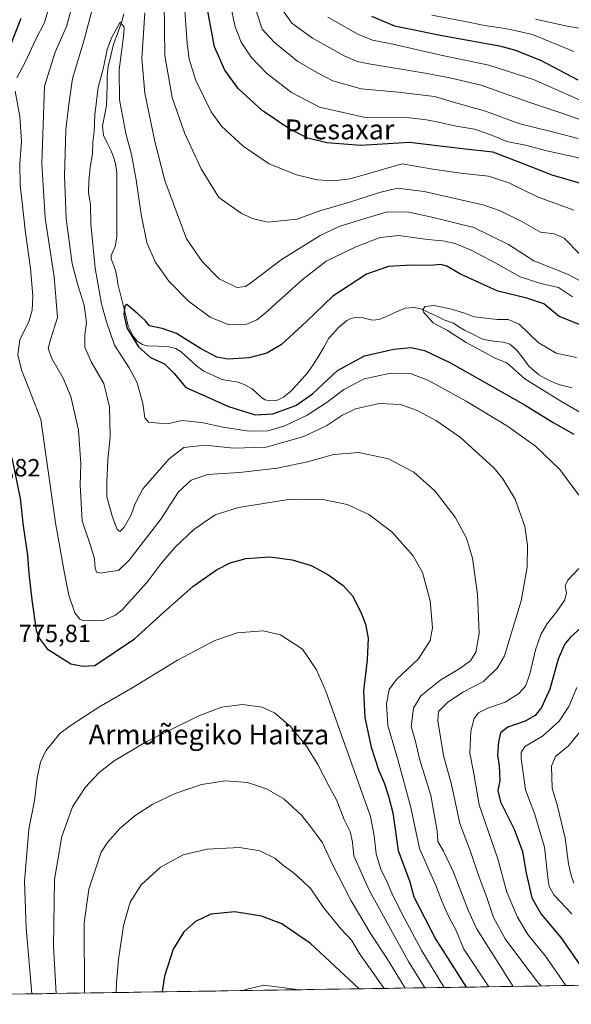
# Model space of a CAD drawing. Units: metres. Extents: x 603478 to 606907, y 4766230 to 4768595.
# Drawn here: x 604964 to 605186, y 4766248 to 4766645 of the extents above; entities that cross this region are included whole.
import ezdxf
from ezdxf.enums import TextEntityAlignment as Align

# ---------------------------------------------------------------- set-up
doc = ezdxf.new("R2010")
doc.units = ezdxf.units.M
doc.header["$MEASUREMENT"] = 0
for name, color, linetype, lineweight in [('Arbolado forestal CxS', 92, 'Continuous', 0), ('Corriente natural lineal', 142, 'Continuous', 13), ('Curva de nivel maestra', 36, 'Continuous', 30), ('Curva de nivel normal', 36, 'Continuous', 0), ('Municipio CxS', 142, 'Continuous', 0), ('Rótulo de punto de cota en terreno', 19, 'Continuous', 0), ('Texto cartográfico', 19, 'Continuous', 0)]:
    doc.layers.add(name, color=color, linetype=linetype, lineweight=lineweight)
doc.styles.add('Arial', font='txt', dxfattribs={"height": 0.2})

# ---------------------------------------------------------------- blocks, each defined once
blk = doc.blocks.new('*U150')
at = {"layer": 'Arbolado forestal CxS', "color": 92, "linetype": 'Continuous', "lineweight": 0}
blk.add_polyline3d([(604907.37, 4768565.16, 855.18), (606870.94, 4768595.4, 797.64), (606907.15, 4766281.87, 863.51), (604694.9, 4766247.81, 699.92)], dxfattribs=at)
blk = doc.blocks.new('*U158')
at = {"layer": 'Curva de nivel normal', "color": 36, "linetype": 'Continuous', "lineweight": 0}
for points in [[(605110.76, 4766254.21, 795), (605100.64, 4766268.43, 795), (605097.72, 4766273.47, 795), (605093.36, 4766278.17, 795), (605086.34, 4766286.84, 795), (605081.17, 4766294.31, 795), (605077.82, 4766297.58, 795), (605074.04, 4766300.94, 795), (605070.32, 4766303.65, 795), (605066.65, 4766306.67, 795), (605060.63, 4766309.66, 795), (605052.45, 4766311.06, 795), (605039.35, 4766310.4, 795), (605029.73, 4766308.12, 795), (605020.54, 4766303.02, 795), (605012.73, 4766296.03, 795), (605008.28, 4766288.92, 795), (605005.59, 4766279.58, 795), (605003.55, 4766265.9, 795), (605002.78, 4766256.46, 795), (605002.58, 4766252.54, 795)], [(605002.58, 4766252.54, 795)]]:
    blk.add_polyline3d(points, dxfattribs=at)
blk = doc.blocks.new('*U163')
at = {"layer": 'Curva de nivel normal', "color": 36, "linetype": 'Continuous', "lineweight": 0}
for points in [[(605190.05, 4766549.97, 765), (605183.44, 4766556.61, 765), (605179.45, 4766558.35, 765), (605173.94, 4766559.05, 765), (605166.42, 4766563.36, 765), (605157.64, 4766567.7, 765), (605151.11, 4766569.96, 765), (605127, 4766575.42, 765), (605116.24, 4766576.75, 765), (605108.94, 4766575.1, 765), (605096.42, 4766570.97, 765), (605084.78, 4766567.68, 765), (605075.73, 4766564.3, 765), (605063.89, 4766563.06, 765), (605057.49, 4766564.51, 765), (605053.15, 4766566.7, 765), (605044.02, 4766573.04, 765), (605037.01, 4766584.6, 765), (605030.15, 4766599.15, 765), (605025.3, 4766613.3, 765), (605022.23, 4766630.2, 765), (605022, 4766651.57, 765)], [(604985.89, 4766653.73, 765), (604982.64, 4766641.92, 765), (604977.96, 4766631.64, 765), (604973.76, 4766617.92, 765), (604972.65, 4766586.68, 765), (604973.93, 4766564.68, 765), (604977.64, 4766541.02, 765), (604978.98, 4766524.63, 765), (604976.17, 4766515.84, 765), (604975.17, 4766512.18, 765), (604976.74, 4766508.11, 765), (604981.22, 4766500.21, 765), (604984.32, 4766492.82, 765), (604987.41, 4766479.28, 765), (604988.34, 4766465.68, 765), (604988.06, 4766457.07, 765), (604988.9, 4766442.72, 765), (604992.47, 4766432.39, 765), (604993.95, 4766427.39, 765), (604994.14, 4766423.63, 765), (604994.76, 4766422.05, 765), (604996.46, 4766421.63, 765), (605000.02, 4766422.22, 765), (605003.53, 4766422.64, 765), (605007.85, 4766426.89, 765), (605020.66, 4766443.36, 765), (605027.79, 4766454.36, 765), (605032.96, 4766459.08, 765), (605039.52, 4766461.36, 765), (605052.41, 4766462.22, 765), (605067.57, 4766463.85, 765), (605079.82, 4766466.5, 765), (605090.34, 4766469.41, 765), (605100.59, 4766470.17, 765), (605112.49, 4766467.73, 765), (605122.77, 4766462.24, 765), (605131.43, 4766454.58, 765), (605139.44, 4766444.2, 765), (605143.96, 4766435.74, 765), (605146.42, 4766427.69, 765), (605148.49, 4766413.03, 765), (605149.09, 4766397.32, 765), (605147.78, 4766389.71, 765), (605145.64, 4766386.29, 765), (605141.34, 4766383.1, 765), (605133.7, 4766378.6, 765), (605125.56, 4766372.13, 765), (605122.66, 4766367.2, 765), (605121.66, 4766359.83, 765), (605123.45, 4766353.68, 765), (605125.01, 4766346.7, 765), (605129.57, 4766331.93, 765), (605131.29, 4766322.92, 765), (605132.13, 4766317.57, 765), (605132.52, 4766313.48, 765), (605134.79, 4766309.48, 765), (605138.74, 4766301.1, 765), (605144.74, 4766285.76, 765), (605148.07, 4766278.39, 765), (605162.87, 4766255.01, 765)]]:
    blk.add_polyline3d(points, dxfattribs=at)
blk = doc.blocks.new('*U178')
at = {"layer": 'Curva de nivel normal', "color": 36, "linetype": 'Continuous', "lineweight": 0}
blk.add_polyline3d([(605058.32, 4766650.86, 785), (605061.57, 4766640.9, 785), (605066.41, 4766635.67, 785), (605076.02, 4766627.84, 785), (605083.83, 4766623.25, 785), (605090.09, 4766620.09, 785), (605101.52, 4766616.85, 785), (605116.46, 4766615.46, 785), (605131.1, 4766613.69, 785), (605140.61, 4766610.95, 785), (605151.71, 4766607.76, 785), (605165.58, 4766602.75, 785), (605178.2, 4766599.66, 785), (605189.11, 4766596.78, 785)], dxfattribs=at)
blk = doc.blocks.new('*U180')
at = {"layer": 'Curva de nivel normal', "color": 36, "linetype": 'Continuous', "lineweight": 0}
for points in [[(605186.85, 4766532.96, 755), (605181.2, 4766536.7, 755), (605173.98, 4766538.36, 755), (605165.68, 4766541.09, 755), (605155.85, 4766546.5, 755), (605145.94, 4766551.81, 755), (605139.5, 4766554.51, 755), (605134.44, 4766555.49, 755), (605128.22, 4766556.05, 755), (605116.66, 4766557.68, 755), (605109.18, 4766556.84, 755), (605099.35, 4766553.15, 755), (605087.35, 4766547.36, 755), (605077.68, 4766539.86, 755), (605062.65, 4766526.2, 755), (605059.42, 4766523.68, 755), (605055.34, 4766521.96, 755), (605048.16, 4766521.68, 755), (605040.51, 4766524.78, 755), (605031.82, 4766531.24, 755), (605023.91, 4766539.27, 755), (605018.33, 4766547.08, 755), (605015.02, 4766554.91, 755), (605012.72, 4766566.16, 755), (605010.75, 4766580.17, 755), (605008.77, 4766590.3, 755), (605006.5, 4766598.84, 755), (605005.35, 4766605.35, 755), (605004.04, 4766612.35, 755), (605003.91, 4766624.42, 755), (605005.77, 4766639.05, 755), (605005.92, 4766641.69, 755), (605004.31, 4766643.64, 755), (605000.9, 4766637.68, 755), (604998.96, 4766632.65, 755), (604997.51, 4766625.39, 755), (604995.31, 4766617.31, 755), (604993.97, 4766606.3, 755), (604993.82, 4766599.66, 755), (604993.21, 4766595.28, 755), (604993.14, 4766590.68, 755), (604992.12, 4766585.22, 755), (604991.66, 4766579.52, 755), (604991.42, 4766575.09, 755), (604992.3, 4766570.12, 755), (604992.48, 4766562.46, 755), (604994.13, 4766544.51, 755), (604996.75, 4766530.09, 755), (604998.78, 4766522.94, 755), (605001.96, 4766513.46, 755), (605007.91, 4766504.36, 755), (605011.12, 4766498.36, 755), (605013.45, 4766490.03, 755), (605014.16, 4766484.18, 755), (605015.65, 4766482.47, 755), (605019.84, 4766482.12, 755), (605024.07, 4766481.94, 755), (605029.08, 4766483.1, 755), (605037.04, 4766482.38, 755), (605045.78, 4766480.45, 755), (605056.24, 4766478.81, 755), (605063.86, 4766478.98, 755), (605070.69, 4766481, 755), (605079.69, 4766485.3, 755), (605087.74, 4766490.5, 755), (605094.56, 4766495.6, 755), (605102.74, 4766499.96, 755), (605113.45, 4766502.2, 755), (605121.74, 4766501.88, 755), (605128.42, 4766499.35, 755), (605143.92, 4766490.96, 755), (605160.63, 4766480.84, 755), (605171.92, 4766472.83, 755), (605181.69, 4766463.4, 755), (605189.38, 4766453.01, 755)], [(605189.4, 4766423.45, 755), (605184.95, 4766418.78, 755), (605183.86, 4766416.54, 755), (605184.4, 4766413.63, 755), (605183.71, 4766410.81, 755), (605180.52, 4766406.08, 755), (605176.46, 4766401.09, 755), (605174.01, 4766396.93, 755), (605171.92, 4766390.65, 755), (605169.64, 4766380.85, 755), (605167.86, 4766376.01, 755), (605165.14, 4766373.1, 755), (605159.68, 4766369.66, 755), (605152.66, 4766367.22, 755), (605148.89, 4766365.32, 755), (605147.09, 4766362.96, 755), (605145.72, 4766357.9, 755), (605145.35, 4766349.05, 755), (605146.79, 4766341.48, 755), (605149.17, 4766328.2, 755), (605156.69, 4766306.38, 755), (605160.35, 4766293.04, 755), (605164.59, 4766282.95, 755), (605168.84, 4766275.99, 755), (605175.97, 4766267.25, 755), (605184.17, 4766255.34, 755)]]:
    blk.add_polyline3d(points, dxfattribs=at)
blk = doc.blocks.new('*U181')
at = {"layer": 'Curva de nivel normal', "color": 36, "linetype": 'Continuous', "lineweight": 0}
for points in [[(605188.36, 4766508.48, 745), (605180.23, 4766510.25, 745), (605172.95, 4766514.51, 745), (605165.24, 4766522.02, 745), (605160.85, 4766523.89, 745), (605156.39, 4766523.85, 745), (605147.26, 4766524.96, 745), (605142.81, 4766526.48, 745), (605137.97, 4766528.06, 745), (605130.98, 4766529.43, 745), (605127.37, 4766529.09, 745), (605126.46, 4766527.83, 745), (605126.7, 4766526.76, 745), (605130.6, 4766522.46, 745), (605136.42, 4766519.42, 745), (605143.9, 4766514.52, 745), (605150.9, 4766510.75, 745), (605155.92, 4766508.11, 745), (605160.33, 4766506.39, 745), (605167.59, 4766499.98, 745), (605182.04, 4766490.88, 745), (605192.26, 4766484.99, 745)], [(605188.52, 4766375.48, 745), (605185.32, 4766367.82, 745), (605181.38, 4766361.88, 745), (605174.68, 4766355.83, 745), (605167.63, 4766351.7, 745), (605166.02, 4766349.33, 745), (605166.04, 4766346.94, 745), (605167.81, 4766334.32, 745), (605171.6, 4766324.3, 745), (605175.53, 4766311.15, 745), (605177, 4766297.69, 745), (605177.37, 4766295.26, 745), (605179.3, 4766292, 745), (605186.53, 4766284.21, 745)]]:
    blk.add_polyline3d(points, dxfattribs=at)
blk = doc.blocks.new('*U184')
at = {"layer": 'Curva de nivel normal', "color": 36, "linetype": 'Continuous', "lineweight": 0}
blk.add_polyline3d([(605191.05, 4766588.62, 780), (605176.42, 4766591.82, 780), (605167.78, 4766594.14, 780), (605160.34, 4766595.61, 780), (605153.91, 4766598.24, 780), (605147.28, 4766600.5, 780), (605139.91, 4766601.81, 780), (605132.75, 4766603.43, 780), (605127.93, 4766604.31, 780), (605118.67, 4766605.38, 780), (605103.83, 4766605.16, 780), (605084.76, 4766609.38, 780), (605073.36, 4766615.3, 780), (605063.31, 4766623.17, 780), (605057.06, 4766629.52, 780), (605053.07, 4766635.6, 780), (605050.71, 4766641.76, 780), (605047.9, 4766655.17, 780)], dxfattribs=at)
blk = doc.blocks.new('*U185')
at = {"layer": 'Curva de nivel normal', "color": 36, "linetype": 'Continuous', "lineweight": 0}
for points in [[(605174.14, 4766255.19, 760), (605173.05, 4766256.31, 760), (605165.48, 4766266.3, 760), (605159.66, 4766274.21, 760), (605154.92, 4766282.81, 760), (605152.32, 4766290.52, 760), (605148.95, 4766299.5, 760), (605145.65, 4766309.38, 760), (605141.38, 4766320.71, 760), (605137.93, 4766336.39, 760), (605134.79, 4766348.12, 760), (605132.42, 4766362.11, 760), (605132.69, 4766365.79, 760), (605136.34, 4766369.44, 760), (605142.5, 4766373.56, 760), (605150.9, 4766377.98, 760), (605156.58, 4766383.39, 760), (605159.3, 4766388.33, 760), (605166.03, 4766410.42, 760), (605168.57, 4766423.97, 760), (605168.65, 4766432.85, 760), (605167.5, 4766440.36, 760), (605163.65, 4766451.42, 760), (605158.62, 4766459.68, 760), (605155.04, 4766463.99, 760), (605141.59, 4766476.27, 760), (605131.94, 4766482.94, 760), (605124.36, 4766487.07, 760), (605117.56, 4766489.56, 760), (605108.82, 4766489.98, 760), (605099.22, 4766487.84, 760), (605093.69, 4766485.17, 760), (605087.69, 4766481.1, 760), (605078.38, 4766476.62, 760), (605063.15, 4766472.42, 760), (605050.05, 4766471.96, 760), (605038.51, 4766473.24, 760), (605029.97, 4766472.2, 760), (605024.01, 4766467.71, 760), (605013.44, 4766455.58, 760), (605010.36, 4766449.72, 760), (605008.64, 4766445.12, 760), (605005.9, 4766440.14, 760), (605004.14, 4766438.36, 760), (605002.99, 4766439.23, 760), (605001.1, 4766444.22, 760), (604998.86, 4766452.36, 760), (604998.84, 4766458.36, 760), (604999.25, 4766467.11, 760), (605000.21, 4766476.72, 760), (604999.96, 4766488.63, 760), (604997.71, 4766498.1, 760), (604992.51, 4766506.72, 760), (604990, 4766512.75, 760), (604990, 4766517.46, 760), (604990.68, 4766522.69, 760), (604989.75, 4766529.66, 760), (604987, 4766538.25, 760), (604984.82, 4766546.24, 760), (604982.45, 4766564.53, 760), (604981.77, 4766581.71, 760), (604982.36, 4766600.3, 760), (604983.49, 4766610.48, 760), (604985.03, 4766620.96, 760), (604989.72, 4766636.54, 760), (604993.16, 4766649.71, 760)], [(605014.25, 4766647.5, 760), (605013.03, 4766629.11, 760), (605014.24, 4766615.09, 760), (605018.18, 4766595.58, 760), (605022.22, 4766579.83, 760), (605031.02, 4766556.35, 760), (605037.41, 4766547.21, 760), (605044.23, 4766540.18, 760), (605051.31, 4766536.78, 760), (605054.79, 4766537.13, 760), (605057.04, 4766538.56, 760), (605069.19, 4766547.9, 760), (605085, 4766557.76, 760), (605092.58, 4766561.37, 760), (605100.82, 4766563.82, 760), (605111.66, 4766567.04, 760), (605120.09, 4766567.3, 760), (605130.04, 4766565.14, 760), (605147.02, 4766560.98, 760), (605161.01, 4766554.14, 760), (605171.23, 4766547.52, 760), (605184.8, 4766542.1, 760), (605196.74, 4766535.75, 760)]]:
    blk.add_polyline3d(points, dxfattribs=at)
blk = doc.blocks.new('*U187')
at = {"layer": 'Curva de nivel normal', "color": 36, "linetype": 'Continuous', "lineweight": 0}
for points in [[(605152.98, 4766254.86, 770), (605142.97, 4766270.01, 770), (605139.8, 4766277.49, 770), (605136.64, 4766283.66, 770), (605134.21, 4766289.06, 770), (605131.64, 4766295.64, 770), (605125.06, 4766310.58, 770), (605121.61, 4766327.07, 770), (605116.34, 4766346.43, 770), (605112.27, 4766360.13, 770), (605111.77, 4766368.94, 770), (605112.87, 4766374.69, 770), (605115.83, 4766378.69, 770), (605124.68, 4766387.03, 770), (605129.42, 4766394.44, 770), (605130.32, 4766399.52, 770), (605129.42, 4766410.49, 770), (605126.3, 4766421.85, 770), (605122.56, 4766428.62, 770), (605113.84, 4766438.19, 770), (605104.6, 4766445.28, 770), (605095.9, 4766449.24, 770), (605085.4, 4766451.41, 770), (605071.37, 4766451.12, 770), (605052, 4766448.01, 770), (605042.54, 4766445.05, 770), (605034, 4766439.19, 770), (605026.42, 4766432.13, 770), (605020.78, 4766425.47, 770), (605015.14, 4766417.95, 770), (605005.11, 4766406.86, 770), (605002.32, 4766404.6, 770), (604997.42, 4766402.57, 770), (604989.63, 4766402.36, 770), (604987.98, 4766403, 770), (604985.96, 4766405.63, 770), (604983.48, 4766412.74, 770), (604981.6, 4766422.28, 770), (604978.21, 4766441.85, 770), (604972.2, 4766483.54, 770), (604968.63, 4766492.88, 770), (604964.46, 4766503.49, 770), (604962.99, 4766509.64, 770), (604963.78, 4766515.75, 770), (604967.33, 4766522.9, 770), (604968.8, 4766527.59, 770), (604968.98, 4766533.42, 770), (604968.06, 4766544.46, 770), (604965.92, 4766559.85, 770), (604964.74, 4766571.07, 770), (604963.86, 4766577.86, 770), (604963.83, 4766586.72, 770), (604964.41, 4766595.62, 770), (604963.76, 4766605.68, 770), (604961.84, 4766615.92, 770)], [(604962.56, 4766621.29, 770), (604966.07, 4766627.89, 770), (604970.03, 4766636.55, 770), (604973.74, 4766643.61, 770), (604976.8, 4766654.11, 770)], [(605029.32, 4766663.78, 770), (605031.28, 4766635.08, 770), (605032.13, 4766628.74, 770), (605034.8, 4766620.19, 770), (605040.94, 4766607.59, 770), (605045.1, 4766601.78, 770), (605053.89, 4766593.76, 770), (605064.34, 4766586.63, 770), (605075.35, 4766582.2, 770), (605083.74, 4766580.11, 770), (605090.39, 4766579.8, 770), (605097.06, 4766580.52, 770), (605104.99, 4766582.76, 770), (605118.01, 4766586.6, 770), (605130.41, 4766584.5, 770), (605141.7, 4766582.78, 770), (605152.94, 4766581.56, 770), (605161.16, 4766578.89, 770), (605172.72, 4766573.3, 770), (605187.34, 4766567.88, 770)]]:
    blk.add_polyline3d(points, dxfattribs=at)
blk = doc.blocks.new('*U195')
at = {"layer": 'Curva de nivel normal', "color": 36, "linetype": 'Continuous', "lineweight": 0}
blk.add_polyline3d([(605088.02, 4766645.75, 795), (605100.11, 4766638.88, 795), (605106.09, 4766636.44, 795), (605113.75, 4766634.9, 795), (605133.71, 4766630.38, 795), (605152.99, 4766626.37, 795), (605171.07, 4766620.55, 795), (605191.04, 4766611.76, 795)], dxfattribs=at)
blk = doc.blocks.new('*U203')
at = {"layer": 'Curva de nivel normal', "color": 36, "linetype": 'Continuous', "lineweight": 0}
blk.add_polyline3d([(605171.89, 4766644.96, 810), (605184.69, 4766642.09, 810), (605200.34, 4766639.44, 810), (605218.34, 4766633.37, 810), (605237.2, 4766623.67, 810), (605251.78, 4766616.95, 810), (605261.16, 4766612.9, 810), (605274.84, 4766608.63, 810), (605292.53, 4766601.92, 810), (605305.61, 4766596.3, 810), (605318.42, 4766591.88, 810), (605326.65, 4766590.37, 810), (605335.33, 4766591.1, 810), (605342.24, 4766594.22, 810), (605349.42, 4766601.01, 810), (605356.01, 4766606.74, 810), (605360.44, 4766609.76, 810), (605369.13, 4766613.3, 810), (605388.28, 4766619.48, 810), (605404.71, 4766624.73, 810), (605431.81, 4766632.19, 810), (605444.32, 4766636.87, 810), (605450.16, 4766640.71, 810), (605469.96, 4766657.98, 810)], dxfattribs=at)
blk = doc.blocks.new('*U207')
at = {"layer": 'Curva de nivel normal', "color": 36, "linetype": 'Continuous', "lineweight": 0}
blk.add_polyline3d([(605069.82, 4766648.68, 790), (605073.57, 4766643.25, 790), (605081.85, 4766637.18, 790), (605094.72, 4766630.07, 790), (605099.89, 4766627.83, 790), (605104.59, 4766626.86, 790), (605127.33, 4766623.2, 790), (605137.35, 4766621.2, 790), (605149.91, 4766618.24, 790), (605169.15, 4766611.49, 790), (605183.25, 4766606.8, 790), (605198.36, 4766601.36, 790)], dxfattribs=at)
blk = doc.blocks.new('*U214')
at = {"layer": 'Curva de nivel normal', "color": 36, "linetype": 'Continuous', "lineweight": 0}
blk.add_polyline3d([(605187.34, 4766631.89, 805), (605170.68, 4766638.66, 805), (605162.38, 4766640.63, 805), (605157.92, 4766641.45, 805), (605152.12, 4766642.23, 805), (605142.78, 4766644.06, 805), (605129.99, 4766646.5, 805)], dxfattribs=at)
blk = doc.blocks.new('*U216')
at = {"layer": 'Curva de nivel normal', "color": 36, "linetype": 'Continuous', "lineweight": 0}
blk.add_polyline3d([(605192.52, 4766360.95, 740), (605185.23, 4766351.98, 740), (605179.9, 4766347.71, 740), (605178.28, 4766343.8, 740), (605178.62, 4766334.98, 740), (605180.7, 4766327.72, 740), (605183.89, 4766314.74, 740), (605185.21, 4766304.45, 740), (605186.2, 4766299.7, 740), (605187.33, 4766296.62, 740)], dxfattribs=at)
blk = doc.blocks.new('*U230')
at = {"layer": 'Curva de nivel maestra', "color": 36, "linetype": 'Continuous', "lineweight": 30}
for points in [[(605194.34, 4766577.49, 775), (605178.63, 4766581.98, 775), (605166.67, 4766586.72, 775), (605159.67, 4766589.4, 775), (605154.63, 4766591.32, 775), (605142.45, 4766592.69, 775), (605121.07, 4766595.16, 775), (605101.33, 4766593.98, 775), (605087.66, 4766595.05, 775), (605080.02, 4766596.91, 775), (605072.67, 4766600.6, 775), (605061.57, 4766608.12, 775), (605051.94, 4766616.99, 775), (605046.48, 4766624.28, 775), (605042.28, 4766633.71, 775), (605039.64, 4766648.18, 775)], [(604964.17, 4766645.12, 775), (604960.11, 4766634.76, 775)], [(604960.6, 4766468.03, 775), (604963.86, 4766451.69, 775), (604965.07, 4766440.69, 775), (604966.8, 4766428.88, 775), (604967.42, 4766421.46, 775), (604968.54, 4766410.88, 775), (604970.29, 4766398.5, 775), (604971.54, 4766395.34, 775), (604974.84, 4766391.06, 775), (604984.35, 4766385.1, 775), (604989.22, 4766384.09, 775), (604994.02, 4766384.41, 775), (605010.05, 4766395.07, 775), (605021.79, 4766405.72, 775), (605033.55, 4766416.2, 775), (605043.11, 4766422.9, 775), (605048.71, 4766425.8, 775), (605054.99, 4766427.48, 775), (605064.82, 4766428.2, 775), (605073.68, 4766427.02, 775), (605081.38, 4766424.72, 775), (605088.06, 4766421.07, 775), (605094.2, 4766416.57, 775), (605098.01, 4766412.46, 775), (605101.39, 4766405.87, 775), (605103.27, 4766401.07, 775), (605104.29, 4766395.41, 775), (605103.99, 4766386.69, 775), (605102.42, 4766374.2, 775), (605103.01, 4766363.38, 775), (605105.6, 4766351.51, 775), (605108.52, 4766342.3, 775), (605110.77, 4766337.04, 775), (605112.6, 4766331.7, 775), (605114.34, 4766324.96, 775), (605116.5, 4766309.78, 775), (605121.11, 4766297.12, 775), (605122.8, 4766291.09, 775), (605131.66, 4766273.92, 775), (605143.9, 4766254.72, 775)]]:
    blk.add_polyline3d(points, dxfattribs=at)
blk = doc.blocks.new('*U234')
at = {"layer": 'Curva de nivel maestra', "color": 36, "linetype": 'Continuous', "lineweight": 30}
for points in [[(605194.56, 4766519.75, 750), (605181.43, 4766525.1, 750), (605175.18, 4766530.18, 750), (605168.33, 4766532.42, 750), (605156.66, 4766535.21, 750), (605141.55, 4766542.14, 750), (605136.14, 4766545.31, 750), (605133.68, 4766546, 750), (605129.34, 4766545.55, 750), (605121.68, 4766545.72, 750), (605112.55, 4766545.23, 750), (605103.61, 4766542.05, 750), (605090.11, 4766533.3, 750), (605079.49, 4766522.98, 750), (605069.35, 4766513.82, 750), (605063.49, 4766510.29, 750), (605056.29, 4766508.45, 750), (605047.75, 4766507.92, 750), (605043.33, 4766508.72, 750), (605036.67, 4766512.21, 750), (605027.05, 4766518.24, 750), (605021.14, 4766520.16, 750), (605018.04, 4766520.95, 750), (605016.12, 4766521.31, 750), (605014.48, 4766523.25, 750), (605011.41, 4766526.07, 750), (605006.92, 4766529.83, 750), (605006.13, 4766529.19, 750), (605005.69, 4766525.81, 750), (605006.91, 4766520.43, 750), (605011.68, 4766512.82, 750), (605016.48, 4766508.52, 750), (605022.13, 4766505.96, 750), (605025.91, 4766502.25, 750), (605030.74, 4766496.42, 750), (605038.46, 4766493.13, 750), (605047.92, 4766488.81, 750), (605058.71, 4766485.44, 750), (605065.93, 4766485.87, 750), (605075.12, 4766489.21, 750), (605081.88, 4766493.91, 750), (605092.02, 4766503.3, 750), (605102.85, 4766509.15, 750), (605114.68, 4766511.84, 750), (605121.68, 4766512.53, 750), (605127.01, 4766511.38, 750), (605137.34, 4766506.54, 750), (605167.68, 4766489.27, 750), (605178.96, 4766482.31, 750), (605187.32, 4766477.68, 750)], [(605196.68, 4766405.48, 750), (605185.85, 4766395.72, 750), (605183.57, 4766392.88, 750), (605181, 4766386.96, 750), (605177.71, 4766374.78, 750), (605174.31, 4766367.49, 750), (605171.78, 4766364.27, 750), (605167.67, 4766361.9, 750), (605160.73, 4766359.47, 750), (605157.76, 4766357.18, 750), (605156.88, 4766353.66, 750), (605156.58, 4766348.27, 750), (605157.18, 4766343.91, 750), (605157.47, 4766337.98, 750), (605156.68, 4766334.01, 750), (605157.72, 4766329.46, 750), (605163.28, 4766318.42, 750), (605166.58, 4766309.35, 750), (605168.08, 4766300.62, 750), (605170.39, 4766290.75, 750), (605174.12, 4766284.14, 750), (605182.16, 4766274.69, 750), (605190.99, 4766261.93, 750)]]:
    blk.add_polyline3d(points, dxfattribs=at)
blk = doc.blocks.new('*U235')
at = {"layer": 'Curva de nivel maestra', "color": 36, "linetype": 'Continuous', "lineweight": 30}
blk.add_polyline3d([(605105.66, 4766646.16, 800), (605115.01, 4766642.24, 800), (605121.01, 4766640.94, 800), (605133.34, 4766638.43, 800), (605157.3, 4766634.12, 800), (605163.79, 4766632.45, 800), (605174.15, 4766628.27, 800), (605188.96, 4766620.39, 800)], dxfattribs=at)

msp = doc.modelspace()

# ---------------------------------------------------------------- linework, layer by layer
at = {"layer": 'Arbolado forestal CxS', "color": 92, "linetype": 'Continuous', "lineweight": 0}
msp.add_polyline3d([(606907.15, 4766281.87, 863.51), (604694.9, 4766247.81, 699.92)], dxfattribs=at)
at = {"layer": 'Corriente natural lineal', "color": 142, "linetype": 'Continuous', "lineweight": 13}
msp.add_polyline3d([(605005.76, 4766647.01, 755.33), (605004.93, 4766643.95, 755.27), (605003.26, 4766639.36, 754.84), (605001.59, 4766634.77, 754.35), (605000.48, 4766630.31, 754.56), (604999.37, 4766625.85, 754.69), (604999.03, 4766621.99, 754.56), (604998.95, 4766618.01, 754.3), (604998.87, 4766614.03, 753.74), (604998.79, 4766610.06, 753.49), (604997.97, 4766606, 753.53), (604997.16, 4766601.94, 753.63), (604997.47, 4766598.2, 753.56), (604999.05, 4766595.03, 752.96), (605000.63, 4766591.86, 752.28), (605001.52, 4766589.31, 751.99), (605002.41, 4766586.76, 752.13), (605002.96, 4766582.98, 752.08), (605002.94, 4766578.66, 752.34), (605002.93, 4766574.33, 751.88), (605002.91, 4766570, 752.09), (605002.89, 4766565.67, 752.09), (605002.88, 4766561.34, 752.35), (605002.86, 4766557.01, 752.77), (605002.2, 4766553.32, 752.66), (605000.64, 4766549.68, 751.96), (605000.63, 4766548.3, 751.61), (605002.43, 4766543.79, 750.7), (605002.9, 4766540.99, 750.44), (605003.36, 4766538.18, 750.24), (605004.4, 4766533.93, 750.46), (605005.45, 4766529.67, 750.6), (605006.49, 4766525.41, 749.63), (605007.54, 4766521.16, 750.05), (605009.45, 4766517.14, 750.54), (605011.12, 4766515.15, 750.01), (605013.27, 4766513.74, 749.38), (605015.05, 4766513.25, 748.94), (605019.48, 4766513.04, 748.78), (605023.91, 4766512.82, 748.66), (605026.66, 4766512.21, 748.4), (605028.93, 4766510.83, 748.43), (605031.99, 4766507.99, 748.04), (605035.06, 4766505.16, 748.32), (605038.02, 4766503.05, 748.17), (605041.65, 4766501.35, 748.26), (605045.27, 4766499.64, 747.86), (605048.56, 4766499.1, 747.96), (605051.84, 4766498.55, 748.34), (605054.35, 4766497.62, 748.52), (605057.47, 4766495.87, 748.46), (605059.35, 4766494.12, 748.18), (605061.24, 4766492.37, 747.74), (605062.57, 4766491.51, 747.57), (605065.1, 4766491.06, 747.7), (605067.81, 4766491.34, 747.82), (605070.21, 4766492.48, 747.39), (605073.03, 4766494.86, 747), (605075.36, 4766497.38, 747.13), (605077.7, 4766499.9, 747.26), (605080.03, 4766502.42, 747.03), (605082.03, 4766505.44, 746.77), (605084.02, 4766508.47, 746.74), (605086.27, 4766512.39, 746.06), (605088.53, 4766516.32, 746.05), (605090.4, 4766518.38, 745.78), (605092.28, 4766520.45, 745.86), (605095.75, 4766523.44, 745.57), (605097.28, 4766524.25, 745.56), (605099.97, 4766524.72, 745.74), (605101.82, 4766524.6, 745.81), (605106.08, 4766523.62, 745.93), (605108.75, 4766523.8, 746.15), (605112.26, 4766525.33, 746.48), (605115.77, 4766526.87, 746.3), (605119.27, 4766528.4, 745.66), (605122.93, 4766528.74, 745.25), (605125.55, 4766528.14, 745.19), (605128.78, 4766526.63, 745.05), (605132.01, 4766525.12, 744.62), (605135.24, 4766523.61, 744.12), (605138.71, 4766522.31, 744.03), (605140.96, 4766520.9, 743.56), (605143.2, 4766519.5, 743.36), (605146.84, 4766517.74, 743.69), (605150.47, 4766515.97, 743.18), (605153.14, 4766515.31, 742.91), (605156.02, 4766515.02, 742.95), (605158.9, 4766514.73, 742.92), (605161.47, 4766513.84, 742.8), (605164.24, 4766511.62, 743.39), (605166.7, 4766508.35, 743.33), (605169.16, 4766505.08, 742.8), (605171.17, 4766503.28, 741.92), (605173.19, 4766501.49, 742.58), (605177.13, 4766499.34, 742.66), (605181.24, 4766497.6, 741.82), (605183.98, 4766496.96, 741.66), (605186.72, 4766496.32, 741.57)], dxfattribs=at)
at = {"layer": 'Curva de nivel maestra', "color": 36, "linetype": 'Continuous', "lineweight": 30}
msp.add_polyline3d([(605100.73, 4766254.06, 800), (605081.11, 4766272.33, 800), (605069.48, 4766280.2, 800), (605061.26, 4766283.31, 800), (605050.51, 4766285.05, 800), (605040.8, 4766284.11, 800), (605034.62, 4766281.21, 800), (605029.97, 4766277.06, 800), (605025.66, 4766269.98, 800), (605022.14, 4766259.12, 800), (605021.14, 4766252.83, 800)], dxfattribs=at)
at = {"layer": 'Curva de nivel normal', "color": 36, "linetype": 'Continuous', "lineweight": 0}
for points in [[(605135.07, 4766254.58, 780), (605125.99, 4766269.4, 780), (605118.03, 4766284.12, 780), (605113.88, 4766292.62, 780), (605111.47, 4766298.23, 780), (605109.48, 4766302.13, 780), (605107.53, 4766308.46, 780), (605106.75, 4766315.77, 780), (605105.32, 4766323.56, 780), (605087.23, 4766374.08, 780), (605083.54, 4766382.62, 780), (605077.79, 4766390.92, 780), (605069, 4766396.67, 780), (605062, 4766398.34, 780), (605051.52, 4766397.55, 780), (605042.42, 4766394.49, 780), (605027.35, 4766386.55, 780), (605009.35, 4766375.5, 780), (604995.69, 4766367.57, 780), (604984.02, 4766360.11, 780), (604979.88, 4766356.94, 780), (604974.21, 4766350.03, 780), (604972.13, 4766345.4, 780), (604970.79, 4766339.17, 780), (604969.64, 4766329.82, 780), (604967.39, 4766318.37, 780), (604965.68, 4766297.35, 780), (604966.36, 4766278.62, 780), (604968.64, 4766252.02, 780)], [(605127.25, 4766254.46, 785), (605120.58, 4766265.02, 785), (605104.72, 4766293.81, 785), (605098.5, 4766307.67, 785), (605098.08, 4766313.17, 785), (605097.04, 4766317.4, 785), (605094.71, 4766322.3, 785), (605091.69, 4766329.9, 785), (605088.56, 4766335.57, 785), (605084.08, 4766344.43, 785), (605079.48, 4766351.83, 785), (605072.95, 4766359.74, 785), (605066.55, 4766365.32, 785), (605061.5, 4766367.61, 785), (605053.62, 4766368.62, 785), (605045.11, 4766367.56, 785), (605036.05, 4766364.06, 785), (605014.79, 4766353.64, 785), (605001.77, 4766345.95, 785), (604995.79, 4766341.19, 785), (604990.18, 4766335.24, 785), (604985.08, 4766327.36, 785), (604980.7, 4766315.45, 785), (604977.78, 4766298.07, 785), (604977.38, 4766271.14, 785), (604978.39, 4766252.17, 785)], [(605119.21, 4766254.34, 790), (605111.85, 4766266.37, 790), (605105.58, 4766275.93, 790), (605097.54, 4766289.55, 790), (605089.8, 4766304.48, 790), (605085.88, 4766312.9, 790), (605082.23, 4766317.91, 790), (605077.56, 4766323.91, 790), (605070.29, 4766330.64, 790), (605063.25, 4766334.65, 790), (605055.7, 4766337.25, 790), (605046.76, 4766337.83, 790), (605037.13, 4766336.39, 790), (605026.46, 4766332.78, 790), (605017.46, 4766328.46, 790), (605010.33, 4766323.86, 790), (605004.14, 4766318.65, 790), (604999.08, 4766313.08, 790), (604996.65, 4766309.19, 790), (604991.66, 4766294.24, 790), (604989.66, 4766280.66, 790), (604989.87, 4766252.35, 790)], [(605075.69, 4766253.67, 805), (605074.55, 4766253.9, 805), (605062.28, 4766255.46, 805), (605055.02, 4766253.75, 805), (605054.39, 4766253.34, 805)]]:
    msp.add_polyline3d(points, dxfattribs=at)
at = {"layer": 'Municipio CxS', "color": 142, "linetype": 'Continuous', "lineweight": 0}
msp.add_polyline3d([(605187.67, 4766255.39, 753.37), (605182.67, 4766255.32, 756.2), (605177.67, 4766255.24, 758.48), (605172.67, 4766255.16, 760.09), (605167.67, 4766255.09, 762.36), (605162.67, 4766255.01, 764.88), (605157.68, 4766254.93, 767.76), (605152.68, 4766254.85, 770.05), (605147.68, 4766254.78, 772.42), (605142.68, 4766254.7, 775.22), (605137.68, 4766254.62, 778), (605132.68, 4766254.55, 781.09), (605127.68, 4766254.47, 784.54), (605122.69, 4766254.39, 787.47), (605117.69, 4766254.32, 790.29), (605112.69, 4766254.24, 793.7), (605107.69, 4766254.16, 796.89), (605102.69, 4766254.09, 798.99), (605097.69, 4766254.01, 801.27), (605092.7, 4766253.93, 802.85), (605087.7, 4766253.85, 803.66), (605082.7, 4766253.78, 804.23), (605077.7, 4766253.7, 804.83), (605072.7, 4766253.62, 805.16), (605067.7, 4766253.55, 805.24), (605062.7, 4766253.47, 805.16), (605057.71, 4766253.39, 805.09), (605052.71, 4766253.32, 804.98), (605047.71, 4766253.24, 804.46), (605042.71, 4766253.16, 803.93), (605037.71, 4766253.08, 803.37), (605032.71, 4766253.01, 802.69), (605027.71, 4766252.93, 801.44), (605022.72, 4766252.85, 800.39), (605017.72, 4766252.78, 799.3), (605012.72, 4766252.7, 797.79), (605007.72, 4766252.62, 796.38), (605002.72, 4766252.55, 794.86), (604997.72, 4766252.47, 793.35), (604992.73, 4766252.39, 791.13), (604987.73, 4766252.31, 789.03), (604982.73, 4766252.24, 786.85), (604977.73, 4766252.16, 784.83), (604972.73, 4766252.08, 782.45), (604967.73, 4766252.01, 779.44), (604962.73, 4766251.93, 776.28)], dxfattribs=at)

# ---------------------------------------------------------------- block references
at = {"layer": 'Arbolado forestal CxS', "color": 92, "linetype": 'Continuous', "lineweight": 0}
msp.add_blockref('*U150', (0, 0), dxfattribs=at)
at = {"layer": 'Curva de nivel maestra', "color": 36, "linetype": 'Continuous', "lineweight": 30}
for name in ['*U235', '*U230', '*U234']:
    msp.add_blockref(name, (0, 0), dxfattribs=at)
at = {"layer": 'Curva de nivel normal', "color": 36, "linetype": 'Continuous', "lineweight": 0}
for name in ['*U203', '*U214', '*U195', '*U207', '*U178', '*U184', '*U187', '*U163', '*U185', '*U180', '*U181', '*U216', '*U158']:
    msp.add_blockref(name, (0, 0), dxfattribs=at)

# ---------------------------------------------------------------- texts
at = {"layer": 'Rótulo de punto de cota en terreno', "color": 19, "linetype": 'Continuous', "lineweight": 0, "style": 'Arial'}
for s, p in [('780,82', (604942.98, 4766458.41)), ('775,81', (604963.32, 4766391.61))]:
    msp.add_text(s, height=7, dxfattribs=at).set_placement(p, align=Align.BOTTOM_LEFT)
at = {"layer": 'Texto cartográfico', "color": 19, "linetype": 'Continuous', "lineweight": 0, "style": 'Arial'}
for s, p in [('Presaxar', (605092.81, 4766600.47)), ('Armuñegiko Haitza', (605040.06, 4766356.56))]:
    msp.add_text(s, height=8, dxfattribs=at).set_placement(p, align=Align.MIDDLE_CENTER)

doc.saveas('drawing.dxf')
